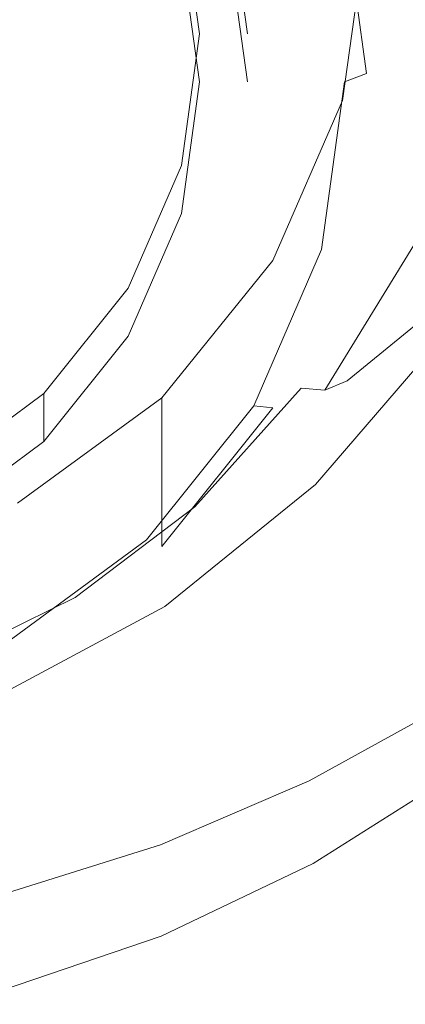
# Model space of a CAD drawing. Extents: x -24 to 24, y -227 to 24.
# Drawn here: x 6 to 12, y -226 to -210 of the extents above; entities that cross this region are included whole.
import ezdxf

# ---------------------------------------------------------------- set-up
doc = ezdxf.new("R2010")
doc.units = 0
doc.header["$LTSCALE"] = 500
doc.header["$MEASUREMENT"] = 0
doc.layers.add('CHROM', color=7, linetype='Continuous')
doc.layers.add('SITKO', color=7, linetype='Continuous')

msp = doc.modelspace()

# ---------------------------------------------------------------- linework, layer by layer
at = {"layer": 'CHROM', "lineweight": 0}
for points, invisible_edges in [([(10.894, -208.354, 126.134), (10.894, -206.026, 133.477), (11.281, -208.821, 134.413), (11.281, -211.172, 126.997)], 5), ([(5.21, -210.797, 150.37), (7.707, -210.618, 150.29), (7.734, -206.27, 149.638), (5.204, -206.269, 149.732)], 15), ([(7.707, -210.618, 150.29), (10.033, -210.469, 150.192), (10.137, -206.374, 149.528), (7.734, -206.27, 149.638)], 15), ([(12.132, -210.403, 150.085), (12.371, -206.64, 149.416), (10.137, -206.374, 149.528), (10.033, -210.469, 150.192)], 15), ([(9.023, -208.189, 128.473), (9.345, -210.526, 129.189), (8.564, -210.526, 129.189), (8.27, -208.382, 128.532)], 14), ([(9.023, -208.971, 125.954), (9.345, -211.309, 126.669), (9.345, -210.526, 129.189), (9.023, -208.189, 128.473)], 15), ([(8.564, -211.309, 126.669), (8.27, -209.164, 126.013), (8.27, -208.382, 128.532), (8.564, -210.526, 129.189)], 10), ([(10.894, -208.354, 126.134), (11.281, -211.172, 126.997), (10.923, -211.309, 126.669), (10.548, -208.579, 125.834)], 15), ([(10.548, -208.579, 125.834), (10.923, -211.309, 126.669), (9.345, -211.309, 126.669), (9.023, -208.971, 125.954)], 11), ([(11.281, -211.172, 126.997), (11.281, -208.821, 134.413), (10.894, -211.615, 135.349), (10.894, -213.991, 127.859)], 13), ([(6.328, -210.557, 132.949), (6.401, -209.22, 132.514), (7.746, -209.218, 132.507), (7.578, -210.781, 133.017)], 15), ([(8.623, -210.975, 133.075), (7.578, -210.781, 133.017), (7.746, -209.218, 132.507), (8.857, -209.216, 132.502)], 15), ([(9.501, -211.142, 133.126), (8.623, -210.975, 133.075), (8.857, -209.216, 132.502), (9.778, -209.212, 132.497)], 15), ([(9.501, -211.142, 133.126), (9.778, -209.212, 132.497), (10.553, -209.203, 132.491), (10.248, -211.286, 133.17)], 15), ([(10.248, -211.286, 133.17), (10.553, -209.203, 132.491), (11.227, -209.188, 132.482), (10.902, -211.411, 133.208)], 15), ([(11.501, -211.522, 133.24), (10.902, -211.411, 133.208), (11.227, -209.188, 132.482), (11.843, -209.164, 132.469)], 15), ([(12.05, -211.578, 133.319), (11.501, -211.522, 133.24), (11.843, -209.164, 132.469), (12.409, -209.094, 132.506)], 15), ([(4.886, -210.459, 132.923), (4.781, -209.224, 132.522), (6.401, -209.22, 132.514), (6.328, -210.557, 132.949)], 15), ([(5.041, -211.403, 133.231), (4.886, -210.459, 132.923), (6.328, -210.557, 132.949), (5.979, -211.805, 133.359)], 15), ([(7.706, -214.672, 150.684), (9.986, -214.178, 150.595), (10.033, -210.469, 150.192), (7.707, -210.618, 150.29)], 15), ([(11.999, -213.646, 150.483), (12.132, -210.403, 150.085), (10.033, -210.469, 150.192), (9.986, -214.178, 150.595)], 15), ([(5.226, -215.085, 150.75), (7.706, -214.672, 150.684), (7.707, -210.618, 150.29), (5.21, -210.797, 150.37)], 15), ([(5.979, -211.805, 133.359), (6.328, -210.557, 132.949), (7.578, -210.781, 133.017), (7.071, -212.271, 133.506)], 15), ([(8.27, -213.453, 127.325), (8.564, -211.309, 126.669), (8.564, -210.526, 129.189), (8.27, -212.671, 129.845)], 10), ([(9.345, -210.526, 129.189), (9.023, -212.864, 129.904), (8.27, -212.671, 129.845), (8.564, -210.526, 129.189)], 15), ([(9.345, -211.309, 126.669), (9.023, -213.647, 127.384), (9.023, -212.864, 129.904), (9.345, -210.526, 129.189)], 15), ([(8, -212.667, 133.632), (7.071, -212.271, 133.506), (7.578, -210.781, 133.017), (8.623, -210.975, 133.075)], 15), ([(8.793, -213.005, 133.739), (8, -212.667, 133.632), (8.623, -210.975, 133.075), (9.501, -211.142, 133.126)], 15), ([(8.793, -213.005, 133.739), (9.501, -211.142, 133.126), (10.248, -211.286, 133.17), (9.478, -213.296, 133.832)], 15), ([(9.478, -213.296, 133.832), (10.248, -211.286, 133.17), (10.902, -211.411, 133.208), (10.083, -213.553, 133.913)], 15), ([(11.281, -211.172, 126.997), (10.894, -213.991, 127.859), (10.548, -214.038, 127.504), (10.923, -211.309, 126.669)], 7), ([(5.041, -211.403, 133.231), (5.979, -211.805, 133.359), (5.192, -212.858, 133.706), (4.174, -211.908, 133.399)], 15), ([(10.923, -211.309, 126.669), (10.548, -214.038, 127.504), (9.023, -213.647, 127.384), (9.345, -211.309, 126.669)], 14), ([(10.637, -213.787, 133.987), (10.083, -213.553, 133.913), (10.902, -211.411, 133.208), (11.501, -211.522, 133.24)], 15), ([(11.615, -214.032, 134.312), (12.558, -211.543, 133.496), (13.03, -211.378, 133.822), (12.052, -213.967, 134.662)], 15), ([(10.894, -213.991, 127.859), (10.894, -211.615, 135.349), (9.759, -214.219, 136.221), (9.759, -216.617, 128.663)], 13), ([(11.145, -213.959, 134.104), (10.637, -213.787, 133.987), (11.501, -211.522, 133.24), (12.05, -211.578, 133.319)], 15), ([(11.145, -213.959, 134.104), (12.05, -211.578, 133.319), (12.558, -211.543, 133.496), (11.615, -214.032, 134.312)], 15), ([(5.979, -211.805, 133.359), (7.071, -212.271, 133.506), (6.187, -213.59, 133.942), (5.192, -212.858, 133.706)], 15), ([(12.326, -215.067, 139.098), (10.968, -216.179, 135.98), (12.464, -213.726, 135.204), (14.05, -212.199, 138.299)], 15), ([(8, -212.667, 133.632), (7.024, -214.198, 134.138), (6.187, -213.59, 133.942), (7.071, -212.271, 133.506)], 15), ([(8.793, -213.005, 133.739), (7.732, -214.705, 134.301), (7.024, -214.198, 134.138), (8, -212.667, 133.632)], 15), ([(9.023, -212.864, 129.904), (8.082, -215.043, 130.571), (7.406, -214.669, 130.456), (8.27, -212.671, 129.845)], 11), ([(7.406, -215.451, 127.937), (8.27, -213.453, 127.325), (8.27, -212.671, 129.845), (7.406, -214.669, 130.456)], 14), ([(5.192, -212.858, 133.706), (6.187, -213.59, 133.942), (5.084, -214.729, 134.315), (4.206, -213.783, 134.009)], 15), ([(9.023, -213.647, 127.384), (8.082, -215.825, 128.051), (8.082, -215.043, 130.571), (9.023, -212.864, 129.904)], 15), ([(8.793, -213.005, 133.739), (9.478, -213.296, 133.832), (8.338, -215.135, 134.439), (7.732, -214.705, 134.301)], 15), ([(9.478, -213.296, 133.832), (10.083, -213.553, 133.913), (8.871, -215.51, 134.559), (8.338, -215.135, 134.439)], 15), ([(7.024, -214.198, 134.138), (5.811, -215.511, 134.567), (5.084, -214.729, 134.315), (6.187, -213.59, 133.942)], 15), ([(10.548, -214.038, 127.504), (9.449, -216.582, 128.282), (8.082, -215.825, 128.051), (9.023, -213.647, 127.384)], 14), ([(10.637, -213.787, 133.987), (9.359, -215.853, 134.669), (8.871, -215.51, 134.559), (10.083, -213.553, 133.913)], 15), ([(11.999, -213.646, 150.483), (9.986, -214.178, 150.595), (10.107, -217.355, 150.783), (12.2, -216.3, 150.654)], 15), ([(11.145, -213.959, 134.104), (9.807, -216.127, 134.818), (9.359, -215.853, 134.669), (10.637, -213.787, 133.987)], 15), ([(12.464, -213.726, 135.204), (10.968, -216.179, 135.98), (10.606, -216.327, 135.425), (12.052, -213.967, 134.662)], 9), ([(10.894, -213.991, 127.859), (9.759, -216.617, 128.663), (9.449, -216.582, 128.282), (10.548, -214.038, 127.504)], 15), ([(11.145, -213.959, 134.104), (11.615, -214.032, 134.312), (10.22, -216.297, 135.053), (9.807, -216.127, 134.818)], 15), ([(11.615, -214.032, 134.312), (12.052, -213.967, 134.662), (10.606, -216.327, 135.425), (10.22, -216.297, 135.053)], 11), ([(7.706, -214.672, 150.684), (7.773, -218.227, 150.872), (10.107, -217.355, 150.783), (9.986, -214.178, 150.595)], 15), ([(7.732, -214.705, 134.301), (6.415, -216.16, 134.777), (5.811, -215.511, 134.567), (7.024, -214.198, 134.138)], 15), ([(9.759, -216.617, 128.663), (9.759, -214.219, 136.221), (7.953, -216.455, 136.971), (7.953, -218.873, 129.353)], 5), ([(8.082, -215.043, 130.571), (6.584, -216.914, 131.143), (6.032, -216.385, 130.981), (7.406, -214.669, 130.456)], 11), ([(6.032, -217.167, 128.462), (7.406, -215.451, 127.937), (7.406, -214.669, 130.456), (6.032, -216.385, 130.981)], 14), ([(4.478, -216.548, 134.898), (3.924, -215.679, 134.618), (5.084, -214.729, 134.315), (5.811, -215.511, 134.567)], 15), ([(5.226, -215.085, 150.75), (5.26, -218.887, 150.926), (7.773, -218.227, 150.872), (7.706, -214.672, 150.684)], 15), ([(7.732, -214.705, 134.301), (8.338, -215.135, 134.439), (6.925, -216.705, 134.953), (6.415, -216.16, 134.777)], 15), ([(8.082, -215.825, 128.051), (6.584, -217.696, 128.623), (6.584, -216.914, 131.143), (8.082, -215.043, 130.571)], 15), ([(8.338, -215.135, 134.439), (8.871, -215.51, 134.559), (7.368, -217.18, 135.106), (6.925, -216.705, 134.953)], 15), ([(10.206, -217.551, 139.789), (9.113, -218.273, 136.641), (10.968, -216.179, 135.98), (12.326, -215.067, 139.098)], 11), ([(12.326, -215.067, 139.098), (12.515, -215.098, 139.507), (10.338, -217.646, 140.198), (10.206, -217.551, 139.789)], 15), ([(12.515, -215.098, 139.507), (12.694, -215.258, 139.852), (10.451, -217.863, 140.543), (10.338, -217.646, 140.198)], 13), ([(12.871, -215.561, 140.146), (10.549, -218.215, 140.837), (10.451, -217.863, 140.543), (12.694, -215.258, 139.852)], 15), ([(4.941, -217.282, 135.134), (4.478, -216.548, 134.898), (5.811, -215.511, 134.567), (6.415, -216.16, 134.777)], 15), ([(9.359, -215.853, 134.669), (7.774, -217.614, 135.246), (7.368, -217.18, 135.106), (8.871, -215.51, 134.559)], 15), ([(12.94, -216.216, 140.463), (10.583, -218.788, 141.121), (10.549, -218.215, 140.837), (12.871, -215.561, 140.146)], 15), ([(9.449, -216.582, 128.282), (7.7, -218.766, 128.951), (6.584, -217.696, 128.623), (8.082, -215.825, 128.051)], 14), ([(9.807, -216.127, 134.818), (8.146, -217.974, 135.421), (7.774, -217.614, 135.246), (9.359, -215.853, 134.669)], 15), ([(4.941, -217.282, 135.134), (6.415, -216.16, 134.777), (6.925, -216.705, 134.953), (5.333, -217.909, 135.336)], 15), ([(9.807, -216.127, 134.818), (10.22, -216.297, 135.053), (8.491, -218.226, 135.68), (8.146, -217.974, 135.421)], 13), ([(10.968, -216.179, 135.98), (9.113, -218.273, 136.641), (8.811, -218.337, 136.07), (10.606, -216.327, 135.425)], 15), ([(12.94, -216.216, 140.463), (12.79, -217.436, 140.874), (10.501, -219.666, 141.437), (10.583, -218.788, 141.121)], 15), ([(6.584, -216.914, 131.143), (4.632, -218.349, 131.582), (4.242, -217.702, 131.384), (6.032, -216.385, 130.981)], 11), ([(4.242, -218.484, 128.865), (6.032, -217.167, 128.462), (6.032, -216.385, 130.981), (4.242, -217.702, 131.384)], 12), ([(10.22, -216.297, 135.053), (10.606, -216.327, 135.425), (8.811, -218.337, 136.07), (8.491, -218.226, 135.68)], 15), ([(12.2, -216.3, 150.654), (10.107, -217.355, 150.783), (10.274, -219.937, 150.823), (12.499, -218.463, 150.681)], 15), ([(7.953, -218.873, 129.353), (7.953, -216.455, 136.971), (5.6, -218.171, 137.545), (5.6, -220.604, 129.882)], 12), ([(9.759, -216.617, 128.663), (7.953, -218.873, 129.353), (7.7, -218.766, 128.951), (9.449, -216.582, 128.282)], 7), ([(5.333, -217.909, 135.336), (6.925, -216.705, 134.953), (7.368, -217.18, 135.106), (5.676, -218.46, 135.513)], 15), ([(6.584, -217.696, 128.623), (4.632, -219.132, 129.063), (4.632, -218.349, 131.582), (6.584, -216.914, 131.143)], 15), ([(5.989, -218.964, 135.676), (5.676, -218.46, 135.513), (7.368, -217.18, 135.106), (7.774, -217.614, 135.246)], 15), ([(7.773, -218.227, 150.872), (7.857, -221.11, 150.91), (10.274, -219.937, 150.823), (10.107, -217.355, 150.783)], 15), ([(7.847, -219.461, 140.347), (7.023, -219.879, 137.15), (9.113, -218.273, 136.641), (10.206, -217.551, 139.789)], 15), ([(7.847, -219.461, 140.347), (10.206, -217.551, 139.789), (10.338, -217.646, 140.198), (7.935, -219.6, 140.754)], 15), ([(12.79, -217.436, 140.874), (12.589, -218.8, 141.29), (10.391, -220.619, 141.743), (10.501, -219.666, 141.437)], 15), ([(7.7, -218.766, 128.951), (5.421, -220.442, 129.464), (4.632, -219.132, 129.063), (6.584, -217.696, 128.623)], 14), ([(6.277, -219.389, 135.871), (5.989, -218.964, 135.676), (7.774, -217.614, 135.246), (8.146, -217.974, 135.421)], 15), ([(7.935, -219.6, 140.754), (10.338, -217.646, 140.198), (10.451, -217.863, 140.543), (8.002, -219.851, 141.094)], 15), ([(8.05, -220.225, 141.382), (8.002, -219.851, 141.094), (10.451, -217.863, 140.543), (10.549, -218.215, 140.837)], 13), ([(3.608, -218.758, 135.598), (5.333, -217.909, 135.336), (5.676, -218.46, 135.513), (3.841, -219.363, 135.792)], 15), ([(6.277, -219.389, 135.871), (8.146, -217.974, 135.421), (8.491, -218.226, 135.68), (6.542, -219.705, 136.15)], 11), ([(5.26, -218.887, 150.926), (5.296, -221.967, 150.955), (7.857, -221.11, 150.91), (7.773, -218.227, 150.872)], 15), ([(6.542, -219.705, 136.15), (8.491, -218.226, 135.68), (8.811, -218.337, 136.07), (6.79, -219.878, 136.56)], 15), ([(7.023, -219.879, 137.15), (6.79, -219.878, 136.56), (8.811, -218.337, 136.07), (9.113, -218.273, 136.641)], 15), ([(8.063, -220.733, 141.641), (8.05, -220.225, 141.382), (10.549, -218.215, 140.837), (10.583, -218.788, 141.121)], 15), ([(4.054, -219.916, 135.97), (3.841, -219.363, 135.792), (5.676, -218.46, 135.513), (5.989, -218.964, 135.676)], 15), ([(12.662, -220.234, 150.649), (12.499, -218.463, 150.681), (10.274, -219.937, 150.823), (10.369, -221.862, 150.783)], 15), ([(7.953, -218.873, 129.353), (5.6, -220.604, 129.882), (5.421, -220.442, 129.464), (7.7, -218.766, 128.951)], 15), ([(8.063, -220.733, 141.641), (10.583, -218.788, 141.121), (10.501, -219.666, 141.437), (8.024, -221.387, 141.893)], 15), ([(12.506, -219.89, 141.622), (10.34, -221.416, 142.001), (10.391, -220.619, 141.743), (12.589, -218.8, 141.29)], 15), ([(4.25, -220.387, 136.18), (4.054, -219.916, 135.97), (5.989, -218.964, 135.676), (6.277, -219.389, 135.871)], 15), ([(4.25, -220.387, 136.18), (6.277, -219.389, 135.871), (6.542, -219.705, 136.15), (4.431, -220.747, 136.474)], 11), ([(5.309, -220.811, 140.762), (4.757, -221.012, 137.511), (7.023, -219.879, 137.15), (7.847, -219.461, 140.347)], 15), ([(5.309, -220.811, 140.762), (7.847, -219.461, 140.347), (7.935, -219.6, 140.754), (5.362, -220.979, 141.164)], 15), ([(5.362, -220.979, 141.164), (7.935, -219.6, 140.754), (8.002, -219.851, 141.094), (5.399, -221.247, 141.497)], 15), ([(4.431, -220.747, 136.474), (6.542, -219.705, 136.15), (6.79, -219.878, 136.56), (4.599, -220.965, 136.901)], 15), ([(8.024, -221.387, 141.893), (10.501, -219.666, 141.437), (10.391, -220.619, 141.743), (7.971, -222.073, 142.128)], 15), ([(4.757, -221.012, 137.511), (4.599, -220.965, 136.901), (6.79, -219.878, 136.56), (7.023, -219.879, 137.15)], 15), ([(5.419, -221.623, 141.777), (5.399, -221.247, 141.497), (8.002, -219.851, 141.094), (8.05, -220.225, 141.382)], 13), ([(7.908, -223.151, 150.859), (10.369, -221.862, 150.783), (10.274, -219.937, 150.823), (7.857, -221.11, 150.91)], 15), ([(12.506, -220.762, 142.003), (10.332, -222.094, 142.332), (10.34, -221.416, 142.001), (12.506, -219.89, 141.622)], 15), ([(5.422, -222.084, 142.018), (5.419, -221.623, 141.777), (8.05, -220.225, 141.382), (8.063, -220.733, 141.641)], 15), ([(12.724, -221.608, 150.455), (12.662, -220.234, 150.649), (10.369, -221.862, 150.783), (10.41, -223.204, 150.571)], 15), ([(5.422, -222.084, 142.018), (8.063, -220.733, 141.641), (8.024, -221.387, 141.893), (5.406, -222.607, 142.233)], 15), ([(7.942, -222.675, 142.336), (7.971, -222.073, 142.128), (10.391, -220.619, 141.743), (10.34, -221.416, 142.001)], 15), ([(12.506, -220.762, 142.003), (12.552, -221.474, 142.567), (10.348, -222.688, 142.859), (10.332, -222.094, 142.332)], 13), ([(5.32, -224.088, 150.893), (7.908, -223.151, 150.859), (7.857, -221.11, 150.91), (5.296, -221.967, 150.955)], 15), ([(5.406, -222.607, 142.233), (8.024, -221.387, 141.893), (7.971, -222.073, 142.128), (5.384, -223.14, 142.427)], 15), ([(7.931, -223.22, 142.631), (7.942, -222.675, 142.336), (10.34, -221.416, 142.001), (10.332, -222.094, 142.332)], 15), ([(12.552, -221.474, 142.567), (12.611, -222.083, 143.448), (10.372, -223.235, 143.703), (10.348, -222.688, 142.859)], 15), ([(12.724, -221.608, 150.455), (10.41, -223.204, 150.571), (10.416, -224.034, 150.095), (12.723, -222.575, 149.996)], 11), ([(7.933, -224.478, 150.635), (10.41, -223.204, 150.571), (10.369, -221.862, 150.783), (7.908, -223.151, 150.859)], 15), ([(5.369, -223.628, 142.605), (5.384, -223.14, 142.427), (7.971, -222.073, 142.128), (7.942, -222.675, 142.336)], 15), ([(7.931, -223.22, 142.631), (10.332, -222.094, 142.332), (10.348, -222.688, 142.859), (7.931, -223.73, 143.127)], 11), ([(12.646, -222.647, 144.779), (10.387, -223.771, 144.987), (10.372, -223.235, 143.703), (12.611, -222.083, 143.448)], 15), ([(5.36, -224.089, 142.876), (5.369, -223.628, 142.605), (7.942, -222.675, 142.336), (7.931, -223.22, 142.631)], 15), ([(12.666, -223.072, 146.329), (10.395, -224.207, 146.49), (10.387, -223.771, 144.987), (12.646, -222.647, 144.779)], 15), ([(12.723, -222.575, 149.996), (10.416, -224.034, 150.095), (10.406, -224.427, 149.265), (12.696, -223.13, 149.168)], 15), ([(7.931, -223.73, 143.127), (10.348, -222.688, 142.859), (10.372, -223.235, 143.703), (7.936, -224.229, 143.937)], 15), ([(5.334, -225.413, 150.661), (7.933, -224.478, 150.635), (7.908, -223.151, 150.859), (5.32, -224.088, 150.893)], 15), ([(12.666, -223.072, 146.329), (12.68, -223.264, 147.869), (10.4, -224.455, 147.99), (10.395, -224.207, 146.49)], 15), ([(12.68, -223.264, 147.869), (12.696, -223.13, 149.168), (10.406, -224.427, 149.265), (10.4, -224.455, 147.99)], 15), ([(5.36, -224.089, 142.876), (7.931, -223.22, 142.631), (7.931, -223.73, 143.127), (5.354, -224.543, 143.348)], 11), ([(7.933, -224.478, 150.635), (7.941, -225.221, 150.153), (10.416, -224.034, 150.095), (10.41, -223.204, 150.571)], 13), ([(7.939, -224.741, 145.175), (7.936, -224.229, 143.937), (10.372, -223.235, 143.703), (10.387, -223.771, 144.987)], 15), ([(5.354, -224.543, 143.348), (7.931, -223.73, 143.127), (7.936, -224.229, 143.937), (5.351, -225.009, 144.129)], 15), ([(7.94, -225.182, 146.629), (7.939, -224.741, 145.175), (10.387, -223.771, 144.987), (10.395, -224.207, 146.49)], 15), ([(7.941, -225.221, 150.153), (7.941, -225.507, 149.331), (10.406, -224.427, 149.265), (10.416, -224.034, 150.095)], 15), ([(5.349, -225.503, 145.329), (5.351, -225.009, 144.129), (7.936, -224.229, 143.937), (7.939, -224.741, 145.175)], 15), ([(7.94, -225.182, 146.629), (10.395, -224.207, 146.49), (10.4, -224.455, 147.99), (7.941, -225.465, 148.086)], 15), ([(7.941, -225.465, 148.086), (10.4, -224.455, 147.99), (10.406, -224.427, 149.265), (7.941, -225.507, 149.331)], 15), ([(5.334, -225.413, 150.661), (5.341, -226.105, 150.18), (7.941, -225.221, 150.153), (7.933, -224.478, 150.635)], 13), ([(5.348, -225.944, 146.74), (5.349, -225.503, 145.329), (7.939, -224.741, 145.175), (7.94, -225.182, 146.629)], 15), ([(5.341, -226.105, 150.18), (5.345, -226.329, 149.372), (7.941, -225.507, 149.331), (7.941, -225.221, 150.153)], 15), ([(5.348, -225.944, 146.74), (7.94, -225.182, 146.629), (7.941, -225.465, 148.086), (5.347, -226.247, 148.156)], 15), ([(5.347, -226.247, 148.156), (7.941, -225.465, 148.086), (7.941, -225.507, 149.331), (5.345, -226.329, 149.372)], 15)]:
    msp.add_3dface(points, dxfattribs=dict(at, invisible_edges=invisible_edges))
at = {"layer": 'SITKO', "lineweight": 0, "invisible_edges": 13}
for points in [[(-0.081, -211.309, 126.669), (4.242, -204.134, 124.473), (6.032, -205.45, 124.876), (-0.081, -211.309, 126.669)], [(-0.081, -211.309, 126.669), (6.032, -205.45, 124.876), (7.406, -207.166, 125.401), (-0.081, -211.309, 126.669)], [(-0.081, -211.309, 126.669), (7.406, -207.166, 125.401), (8.27, -209.164, 126.013), (-0.081, -211.309, 126.669)], [(-0.081, -211.309, 126.669), (8.27, -209.164, 126.013), (8.564, -211.309, 126.669), (-0.081, -211.309, 126.669)], [(-0.081, -211.309, 126.669), (6.032, -217.167, 128.462), (4.242, -218.484, 128.865), (-0.081, -211.309, 126.669)], [(-0.081, -211.309, 126.669), (7.406, -215.451, 127.937), (6.032, -217.167, 128.462), (-0.081, -211.309, 126.669)], [(-0.081, -211.309, 126.669), (8.27, -213.453, 127.325), (7.406, -215.451, 127.937), (-0.081, -211.309, 126.669)], [(-0.081, -211.309, 126.669), (8.564, -211.309, 126.669), (8.27, -213.453, 127.325), (-0.081, -211.309, 126.669)]]:
    msp.add_3dface(points, dxfattribs=at)

doc.saveas('drawing.dxf')
